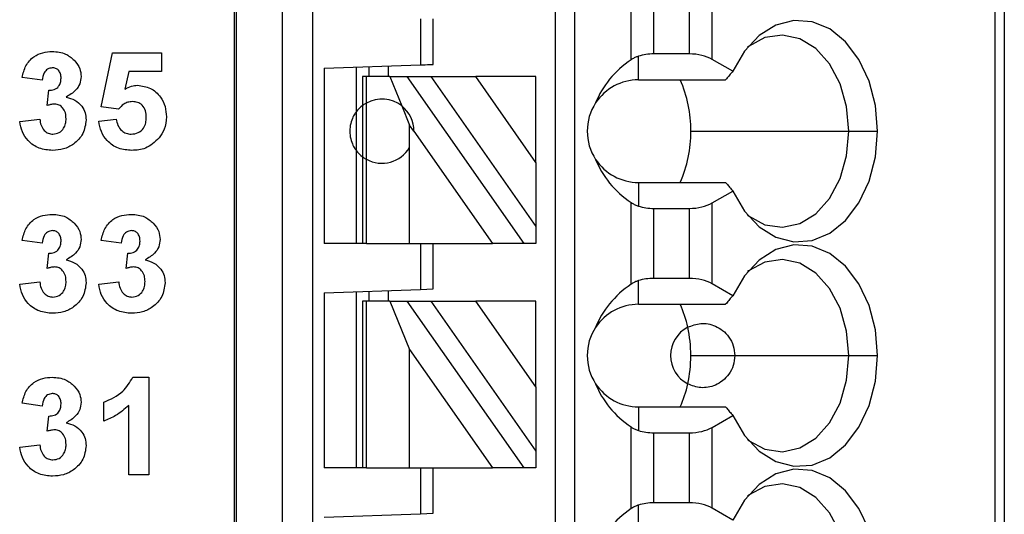
# Model space of a CAD drawing. Units: inches. Extents: x 0.1 to 14.1, y 0.1 to 9.1.
# Drawn here: x 8.1 to 8.7, y 6.1 to 6.4 of the extents above; entities that cross this region are included whole.
import ezdxf

# ---------------------------------------------------------------- set-up
doc = ezdxf.new("R2010")
doc.units = ezdxf.units.IN
doc.header["$LTSCALE"] = 0.833333
doc.header["$MEASUREMENT"] = 0

msp = doc.modelspace()

# ---------------------------------------------------------------- linework, layer by layer
at = {"color": 7, "linetype": 'Continuous', "lineweight": 25}
for p, q in [((8.24677, 6.85346), (8.24677, 4.72747)), ((8.24795, 6.85346), (8.24795, 4.72747)), ((8.27644, 4.72747), (8.27644, 6.85346)), ((8.29494, 4.72747), (8.29494, 6.85346)), ((8.44362, 6.85346), (8.44362, 4.78653)), ((8.45543, 6.85346), (8.45543, 4.78653)), ((8.71344, 6.85346), (8.71344, 4.72747)), ((8.71921, 6.85346), (8.71921, 4.72747)), ((8.49029, 6.41502), (8.49029, 6.46512)), ((8.53993, 6.41525), (8.53993, 6.46489)), ((8.5042, 6.41858), (8.5042, 6.46156)), ((8.52601, 6.41858), (8.52601, 6.46156)), ((8.36094, 6.44007), (8.36094, 6.41185)), ((8.36881, 6.41212), (8.36881, 6.44007)), ((8.16511, 6.38613), (8.17204, 6.41933)), ((8.17204, 6.41933), (8.20204, 6.41933)), ((8.20204, 6.41933), (8.20204, 6.40779)), ((8.4948, 6.40267), (8.4948, 6.4172)), ((8.52601, 6.41858), (8.5042, 6.41858)), ((8.30188, 6.40978), (8.36094, 6.41185)), ((8.30188, 6.40978), (8.30188, 6.30228)), ((8.32157, 6.41047), (8.32157, 6.38299)), ((8.32944, 6.40464), (8.32944, 6.41075)), ((8.34125, 6.41116), (8.34125, 6.40464)), ((8.55264, 6.40792), (8.53993, 6.41525)), ((8.12896, 6.4024), (8.11665, 6.40413)), ((8.18209, 6.40779), (8.17969, 6.39692)), ((8.20204, 6.40779), (8.18209, 6.40779)), ((8.32551, 6.40464), (8.32551, 6.38692)), ((8.32781, 6.40464), (8.32551, 6.40464)), ((8.32781, 6.38841), (8.32781, 6.40464)), ((8.34211, 6.40464), (8.32781, 6.40464)), ((8.34211, 6.40464), (8.3495, 6.38664)), ((8.34211, 6.40464), (8.35292, 6.40464)), ((8.4246, 6.30228), (8.35292, 6.40464)), ((8.35292, 6.40464), (8.36734, 6.40464)), ((8.36734, 6.40464), (8.43181, 6.31257)), ((8.36734, 6.40464), (8.3949, 6.40464)), ((8.43181, 6.35193), (8.3949, 6.40464)), ((8.43181, 6.40464), (8.3949, 6.40464)), ((8.43181, 6.35193), (8.43181, 6.40464)), ((8.4948, 6.40267), (8.54818, 6.40267)), ((8.13204, 6.38693), (8.13302, 6.39625)), ((8.17574, 6.38471), (8.16511, 6.38613)), ((8.32551, 6.38692), (8.32551, 6.35543)), ((8.32781, 6.35394), (8.32781, 6.38841)), ((8.3495, 6.38664), (8.35432, 6.3749)), ((8.32157, 6.38299), (8.32157, 6.35936)), ((8.11511, 6.37714), (8.12742, 6.37856)), ((8.16358, 6.37726), (8.17435, 6.37856)), ((8.35432, 6.36126), (8.35432, 6.3749)), ((8.357, 6.37107), (8.35432, 6.3749)), ((8.357, 6.37107), (8.40517, 6.30228)), ((8.52686, 6.37118), (8.62385, 6.37118)), ((8.62385, 6.37118), (8.64141, 6.37118)), ((8.35432, 6.30228), (8.35432, 6.36126)), ((8.32157, 6.35936), (8.32157, 6.30228)), ((8.32551, 6.35543), (8.32551, 6.30228)), ((8.32781, 6.30228), (8.32781, 6.35394)), ((8.43181, 6.35193), (8.43181, 6.31257)), ((8.4948, 6.33968), (8.4948, 6.32515)), ((8.4948, 6.33968), (8.54818, 6.33968)), ((8.53993, 6.3271), (8.55264, 6.33443)), ((8.49029, 6.27723), (8.49029, 6.32733)), ((8.53993, 6.27746), (8.53993, 6.3271)), ((8.5042, 6.28079), (8.5042, 6.32377)), ((8.5042, 6.32377), (8.52601, 6.32377)), ((8.52601, 6.28079), (8.52601, 6.32377)), ((8.43181, 6.31257), (8.43181, 6.30228)), ((8.12896, 6.3024), (8.11665, 6.30413)), ((8.17742, 6.3024), (8.16511, 6.30413)), ((8.32551, 6.30228), (8.30188, 6.30228)), ((8.32781, 6.30228), (8.32551, 6.30228)), ((8.32781, 6.30228), (8.35432, 6.30228)), ((8.35432, 6.30228), (8.40517, 6.30228)), ((8.36094, 6.30228), (8.36094, 6.27405)), ((8.36881, 6.27432), (8.36881, 6.30228)), ((8.4246, 6.30228), (8.40517, 6.30228)), ((8.43181, 6.30228), (8.4246, 6.30228)), ((8.13204, 6.28693), (8.13302, 6.29625)), ((8.1805, 6.28693), (8.18148, 6.29625)), ((8.11511, 6.27714), (8.12742, 6.27856)), ((8.16358, 6.27714), (8.17588, 6.27856)), ((8.4948, 6.26488), (8.4948, 6.27941)), ((8.52601, 6.28079), (8.5042, 6.28079)), ((8.55264, 6.27012), (8.53993, 6.27746)), ((8.30188, 6.27199), (8.36094, 6.27405)), ((8.30188, 6.27199), (8.30188, 6.16448)), ((8.32157, 6.27268), (8.32157, 6.16448)), ((8.32944, 6.26684), (8.32944, 6.27295)), ((8.34125, 6.27336), (8.34125, 6.26684)), ((8.36094, 6.27405), (8.36881, 6.27432)), ((8.32551, 6.26684), (8.32551, 6.16448)), ((8.32781, 6.26684), (8.32551, 6.26684)), ((8.32781, 6.16448), (8.32781, 6.26684)), ((8.34211, 6.26684), (8.32781, 6.26684)), ((8.34211, 6.26684), (8.35432, 6.2371)), ((8.34211, 6.26684), (8.35292, 6.26684)), ((8.4246, 6.16448), (8.35292, 6.26684)), ((8.35292, 6.26684), (8.36734, 6.26684)), ((8.36734, 6.26684), (8.43181, 6.17478)), ((8.36734, 6.26684), (8.3949, 6.26684)), ((8.43181, 6.21414), (8.3949, 6.26684)), ((8.43181, 6.26684), (8.3949, 6.26684)), ((8.43181, 6.21414), (8.43181, 6.26684)), ((8.4948, 6.26488), (8.54818, 6.26488)), ((8.35432, 6.16448), (8.35432, 6.2371)), ((8.35432, 6.2371), (8.40517, 6.16448)), ((8.52686, 6.23338), (8.55385, 6.23338)), ((8.55385, 6.23338), (8.62385, 6.23338)), ((8.62385, 6.23338), (8.64141, 6.23338)), ((8.18454, 6.22009), (8.19434, 6.22009)), ((8.19434, 6.22009), (8.19434, 6.16009)), ((8.43181, 6.21414), (8.43181, 6.17478)), ((8.12896, 6.2024), (8.11665, 6.20413)), ((8.16665, 6.19317), (8.16665, 6.20471)), ((8.18204, 6.16009), (8.18204, 6.20281)), ((8.4948, 6.20188), (8.4948, 6.18735)), ((8.4948, 6.20188), (8.54818, 6.20188)), ((8.13204, 6.18693), (8.13302, 6.19625)), ((8.53993, 6.1893), (8.55264, 6.19664)), ((8.49029, 6.13943), (8.49029, 6.18953)), ((8.5042, 6.18597), (8.52601, 6.18597)), ((8.5042, 6.14299), (8.5042, 6.18597)), ((8.52601, 6.14299), (8.52601, 6.18597)), ((8.53993, 6.13966), (8.53993, 6.1893)), ((8.11511, 6.17714), (8.12742, 6.17856)), ((8.43181, 6.17478), (8.43181, 6.16448)), ((8.32551, 6.16448), (8.30188, 6.16448)), ((8.32781, 6.16448), (8.32551, 6.16448)), ((8.32781, 6.16448), (8.35432, 6.16448)), ((8.35432, 6.16448), (8.40517, 6.16448)), ((8.36094, 6.16448), (8.36094, 6.13625)), ((8.36881, 6.13653), (8.36881, 6.16448)), ((8.4246, 6.16448), (8.40517, 6.16448)), ((8.43181, 6.16448), (8.4246, 6.16448)), ((8.19434, 6.16009), (8.18204, 6.16009)), ((8.4948, 6.12708), (8.4948, 6.14161)), ((8.52601, 6.14299), (8.5042, 6.14299)), ((8.55264, 6.13233), (8.53993, 6.13966)), ((8.30188, 6.13419), (8.36094, 6.13625)), ((8.36094, 6.13625), (8.36881, 6.13653))]:
    msp.add_line(p, q, dxfattribs=at)
at = {"color": 7, "linetype": 'Continuous', "lineweight": 25, "flags": 128}
for points in [[(8.64141, 6.37118), (8.6401, 6.38697), (8.63624, 6.4019), (8.63003, 6.41515), (8.62183, 6.42602), (8.61206, 6.4339), (8.60127, 6.43837), (8.59004, 6.43917), (8.57899, 6.43628), (8.56871, 6.42985), (8.55976, 6.42022), (8.55264, 6.40792)], [(8.62385, 6.37118), (8.62246, 6.38624), (8.61841, 6.4003), (8.61196, 6.41244), (8.60353, 6.42185), (8.59368, 6.42791), (8.58306, 6.43021), (8.57238, 6.42861), (8.56234, 6.42321), (8.56169, 6.42271)], [(8.36094, 6.41185), (8.36248, 6.4119), (8.36395, 6.41195), (8.36531, 6.412), (8.36651, 6.41204), (8.36749, 6.41207), (8.36821, 6.4121), (8.36866, 6.41211), (8.36881, 6.41212)], [(8.55264, 6.33443), (8.55976, 6.32213), (8.56871, 6.3125), (8.57899, 6.30607), (8.59004, 6.30318), (8.60127, 6.30399), (8.61206, 6.30845), (8.62183, 6.31633), (8.63003, 6.3272), (8.63624, 6.34045), (8.6401, 6.35539), (8.64141, 6.37118)], [(8.56169, 6.31964), (8.56234, 6.31914), (8.57238, 6.31374), (8.58306, 6.31214), (8.59368, 6.31444), (8.60353, 6.3205), (8.61196, 6.32991), (8.61841, 6.34205), (8.62246, 6.35611), (8.62385, 6.37118)], [(8.64141, 6.23338), (8.6401, 6.24917), (8.63624, 6.2641), (8.63003, 6.27736), (8.62183, 6.28822), (8.61206, 6.2961), (8.60127, 6.30057), (8.59004, 6.30138), (8.57899, 6.29849), (8.56871, 6.29205), (8.55976, 6.28242), (8.55264, 6.27012)], [(8.62385, 6.23338), (8.62246, 6.24844), (8.61841, 6.26251), (8.61196, 6.27465), (8.60353, 6.28406), (8.59368, 6.29011), (8.58306, 6.29242), (8.57238, 6.29082), (8.56234, 6.28542), (8.56169, 6.28491)], [(8.55264, 6.19664), (8.55976, 6.18434), (8.56871, 6.17471), (8.57899, 6.16827), (8.59004, 6.16538), (8.60127, 6.16619), (8.61206, 6.17066), (8.62183, 6.17854), (8.63003, 6.1894), (8.63624, 6.20266), (8.6401, 6.21759), (8.64141, 6.23338)], [(8.56169, 6.18185), (8.56234, 6.18134), (8.57238, 6.17594), (8.58306, 6.17434), (8.59368, 6.17665), (8.60353, 6.1827), (8.61196, 6.19211), (8.61841, 6.20425), (8.62246, 6.21832), (8.62385, 6.23338)], [(8.64141, 6.09558), (8.6401, 6.11137), (8.63624, 6.12631), (8.63003, 6.13956), (8.62183, 6.15043), (8.61206, 6.15831), (8.60127, 6.16277), (8.59004, 6.16358), (8.57899, 6.16069), (8.56871, 6.15426), (8.55976, 6.14463), (8.55264, 6.13233)], [(8.62385, 6.09558), (8.62246, 6.11065), (8.61841, 6.12471), (8.61196, 6.13685), (8.60353, 6.14626), (8.59368, 6.15232), (8.58306, 6.15462), (8.57238, 6.15302), (8.56234, 6.14762), (8.56169, 6.14712)]]:
    msp.add_lwpolyline(points, dxfattribs=at)
at = {"color": 7, "linetype": 'Continuous', "lineweight": 25}
for centre, radius, start, end in [((8.4948, 6.37118), 0.0315, 90, 146.63786), ((8.44988, 6.37185), 0.07698, 359.49536, 23.59837), ((8.33732, 6.37118), 0.01969, 51.7617, 118.87123), ((8.33732, 6.37118), 0.01969, 359.69845, 51.7617), ((8.4948, 6.37118), 0.0315, 146.63786, 213.36214), ((8.4489, 6.3707), 0.07797, 336.5562, 0.35007), ((8.33732, 6.37118), 0.01969, 241.12877, 329.74928), ((8.4948, 6.37118), 0.0315, 213.36214, 270), ((8.4948, 6.23338), 0.0315, 90, 146.63786), ((8.45436, 6.23561), 0.07226, 12.13441, 23.88966), ((8.4948, 6.23338), 0.0315, 146.63786, 213.36214), ((8.53417, 6.23338), 0.01969, 117.74447, 242.25553), ((8.445, 6.23346), 0.08186, 359.94605, 12.23233), ((8.445, 6.2333), 0.08186, 347.76767, 0.05395), ((8.4948, 6.23338), 0.0315, 213.36214, 270), ((8.45436, 6.23115), 0.07226, 336.11048, 347.86547)]:
    msp.add_arc(centre, radius, start, end, dxfattribs=at)
at = {"color": 8, "linetype": 'Continuous', "lineweight": 25}
for start, end in [(126.8699, 143.1301), (216.8699, 233.1301)]:
    msp.add_arc((8.33732, 6.37118), 0.01969, start, end, dxfattribs=at)
at = {"color": 7, "linetype": 'Continuous', "lineweight": 25}
for centre, major_axis, ratio, start_param, end_param in [((8.5042, 6.40722), (0.01969, 0), 0.57735, 1.570796, 2.069031), ((8.52601, 6.40722), (0.01969, 0), 0.57735, 0.785398, 1.570796), ((8.53523, 6.37118), (0.07003, 0), 0.816497, 2.267626, 2.83382), ((8.53523, 6.37118), (0.07003, 0), 0.816497, 3.449365, 4.015559), ((8.5042, 6.33513), (0.01969, 0), 0.57735, 4.214155, 4.712389), ((8.52601, 6.33513), (0.01969, 0), 0.57735, 4.712389, 5.497787), ((8.53523, 6.23338), (0.07003, 0), 0.816497, 2.267626, 2.83382), ((8.5042, 6.26942), (0.01969, 0), 0.57735, 1.570796, 2.069031), ((8.52601, 6.26942), (0.01969, 0), 0.57735, 0.785398, 1.570796), ((8.53523, 6.23338), (0.07003, 0), 0.816497, 3.449365, 4.015559), ((8.5042, 6.19734), (0.01969, 0), 0.57735, 4.214155, 4.712389), ((8.52601, 6.19734), (0.01969, 0), 0.57735, 4.712389, 5.497787), ((8.53523, 6.09558), (0.07003, 0), 0.816497, 2.267626, 2.83382), ((8.5042, 6.13163), (0.01969, 0), 0.57735, 1.570796, 2.069031), ((8.52601, 6.13163), (0.01969, 0), 0.57735, 0.785398, 1.570796)]:
    msp.add_ellipse(centre, major_axis=major_axis, ratio=ratio, start_param=start_param, end_param=end_param, dxfattribs=at)
for points, knots in [([(8.11665, 6.40413), (8.11724, 6.40659), (8.11841, 6.41149), (8.12317, 6.41699), (8.12916, 6.41968), (8.13311, 6.41996), (8.13508, 6.42009)], [0, 0, 0, 0, 0.280655, 0.55916, 0.779464, 1, 1, 1, 1]), ([(8.13508, 6.42009), (8.13794, 6.41987), (8.14305, 6.41946), (8.14691, 6.41615), (8.14861, 6.4147)], [0, 0, 0, 0, 0.559818, 1, 1, 1, 1]), ([(8.4948, 6.4172), (8.49423, 6.417), (8.49329, 6.41668), (8.4921, 6.41611), (8.49115, 6.41559), (8.49057, 6.41521), (8.49029, 6.41502)], [0, 0, 0, 0, 0.33982, 0.559932, 0.780015, 1, 1, 1, 1]), ([(8.13513, 6.41009), (8.13411, 6.40991), (8.13208, 6.40955), (8.12963, 6.40657), (8.12922, 6.40398), (8.12896, 6.4024)], [0, 0, 0, 0, 0.278593, 0.558879, 1, 1, 1, 1]), ([(8.1405, 6.4037), (8.14045, 6.40458), (8.14034, 6.40634), (8.1391, 6.40854), (8.13721, 6.40992), (8.13582, 6.41004), (8.13513, 6.41009)], [0, 0, 0, 0, 0.280617, 0.560024, 0.779846, 1, 1, 1, 1]), ([(8.14861, 6.4147), (8.14994, 6.41305), (8.1523, 6.4101), (8.15265, 6.40636), (8.15281, 6.40471)], [0, 0, 0, 0, 0.559643, 1, 1, 1, 1]), ([(8.13302, 6.39625), (8.13416, 6.39629), (8.13643, 6.39638), (8.13906, 6.39839), (8.14034, 6.40105), (8.14044, 6.40281), (8.1405, 6.4037)], [0, 0, 0, 0, 0.28032, 0.558525, 0.779027, 1, 1, 1, 1]), ([(8.15281, 6.40471), (8.15264, 6.40317), (8.15231, 6.40008), (8.14911, 6.39537), (8.14569, 6.39334), (8.1436, 6.3921)], [0, 0, 0, 0, 0.279834, 0.559843, 1, 1, 1, 1]), ([(8.55264, 6.40792), (8.55213, 6.40732), (8.55129, 6.40635), (8.55013, 6.40498), (8.54915, 6.40383), (8.54851, 6.40306), (8.54818, 6.40267)], [0, 0, 0, 0, 0.3399995, 0.5599988, 0.7799962, 1, 1, 1, 1]), ([(8.17969, 6.39692), (8.18103, 6.39767), (8.18341, 6.39902), (8.18613, 6.39923), (8.18733, 6.39933)], [0, 0, 0, 0, 0.5599552, 1, 1, 1, 1]), ([(8.18733, 6.39933), (8.19009, 6.39897), (8.19561, 6.39826), (8.20151, 6.39281), (8.20469, 6.38638), (8.20497, 6.38205), (8.20511, 6.37988)], [0, 0, 0, 0, 0.279195, 0.558825, 0.779162, 1, 1, 1, 1]), ([(8.1436, 6.3921), (8.14544, 6.39159), (8.14912, 6.39056), (8.15316, 6.38693), (8.15554, 6.38256), (8.15577, 6.37957), (8.15588, 6.37808)], [0, 0, 0, 0, 0.280154, 0.559725, 0.779778, 1, 1, 1, 1]), ([(8.13662, 6.38779), (8.13575, 6.38772), (8.13419, 6.38759), (8.13269, 6.38713), (8.13204, 6.38693)], [0, 0, 0, 0, 0.559687, 1, 1, 1, 1]), ([(8.14358, 6.37883), (8.14351, 6.38002), (8.14338, 6.38239), (8.1418, 6.38537), (8.13942, 6.38744), (8.13755, 6.38767), (8.13662, 6.38779)], [0, 0, 0, 0, 0.280735, 0.5603, 0.780294, 1, 1, 1, 1]), ([(8.18425, 6.38933), (8.18331, 6.38924), (8.18144, 6.38908), (8.17839, 6.38756), (8.17674, 6.38579), (8.17574, 6.38471)], [0, 0, 0, 0, 0.280015, 0.560131, 1, 1, 1, 1]), ([(8.19281, 6.37963), (8.19274, 6.381), (8.19261, 6.38375), (8.19058, 6.38717), (8.18749, 6.38908), (8.18533, 6.38924), (8.18425, 6.38933)], [0, 0, 0, 0, 0.280895, 0.559437, 0.779485, 1, 1, 1, 1]), ([(8.32781, 6.38841), (8.32737, 6.38815), (8.32663, 6.38772), (8.32596, 6.38726), (8.32558, 6.38698), (8.32553, 6.38694), (8.32551, 6.38692)], [0, 0, 0, 0, 0.339849, 0.559933, 0.780008, 1, 1, 1, 1]), ([(8.1835, 6.36933), (8.18497, 6.36949), (8.1879, 6.36983), (8.19118, 6.37263), (8.19264, 6.37617), (8.19275, 6.37847), (8.19281, 6.37963)], [0, 0, 0, 0, 0.2795806, 0.558659, 0.7789162, 1, 1, 1, 1]), ([(8.20511, 6.37988), (8.20488, 6.37727), (8.20446, 6.3726), (8.20184, 6.36874), (8.20069, 6.36704)], [0, 0, 0, 0, 0.5593966, 1, 1, 1, 1]), ([(8.32157, 6.38299), (8.32145, 6.38284), (8.32121, 6.38254), (8.31959, 6.38), (8.31805, 6.37601), (8.31742, 6.37118), (8.31805, 6.36634), (8.31959, 6.36235), (8.32121, 6.35981), (8.32145, 6.35951), (8.32157, 6.35936)], [0, 0, 0, 0, 0.125041, 0.250003, 0.374961, 0.5, 0.625039, 0.749997, 0.874959, 1, 1, 1, 1]), ([(8.13529, 6.35933), (8.13251, 6.35957), (8.12694, 6.36005), (8.12037, 6.36465), (8.11632, 6.37067), (8.11552, 6.37498), (8.11511, 6.37714)], [0, 0, 0, 0, 0.280018, 0.55937, 0.779556, 1, 1, 1, 1]), ([(8.12742, 6.37856), (8.12763, 6.3773), (8.12803, 6.3748), (8.12985, 6.37169), (8.13254, 6.36965), (8.13454, 6.36943), (8.13553, 6.36933)], [0, 0, 0, 0, 0.280727, 0.560364, 0.780259, 1, 1, 1, 1]), ([(8.15588, 6.37808), (8.15548, 6.37517), (8.15469, 6.36935), (8.14885, 6.36325), (8.14215, 6.3598), (8.13758, 6.35948), (8.13529, 6.35933)], [0, 0, 0, 0, 0.279054, 0.558762, 0.779241, 1, 1, 1, 1]), ([(8.13553, 6.36933), (8.13684, 6.36951), (8.13946, 6.36988), (8.14212, 6.37264), (8.14342, 6.37575), (8.14352, 6.37781), (8.14358, 6.37883)], [0, 0, 0, 0, 0.278832, 0.558283, 0.778835, 1, 1, 1, 1]), ([(8.18396, 6.35933), (8.18114, 6.35955), (8.17552, 6.35999), (8.16885, 6.36462), (8.16486, 6.37075), (8.164, 6.37509), (8.16358, 6.37726)], [0, 0, 0, 0, 0.280093, 0.559167, 0.779374, 1, 1, 1, 1]), ([(8.17435, 6.37856), (8.1746, 6.37724), (8.17511, 6.37461), (8.17743, 6.37158), (8.18036, 6.36965), (8.18245, 6.36943), (8.1835, 6.36933)], [0, 0, 0, 0, 0.2803325, 0.5599499, 0.7800199, 1, 1, 1, 1]), ([(8.20069, 6.36704), (8.19805, 6.36451), (8.19331, 6.35997), (8.18683, 6.35952), (8.18396, 6.35933)], [0, 0, 0, 0, 0.5582161, 1, 1, 1, 1]), ([(8.32551, 6.35543), (8.32556, 6.35538), (8.32566, 6.35531), (8.32626, 6.35489), (8.32693, 6.35444), (8.32752, 6.35411), (8.32781, 6.35394)], [0, 0, 0, 0, 0.339207, 0.55943, 0.779706, 1, 1, 1, 1]), ([(8.54818, 6.33968), (8.54868, 6.33908), (8.54951, 6.3381), (8.55067, 6.33674), (8.55165, 6.33558), (8.55231, 6.33482), (8.55264, 6.33443)], [0, 0, 0, 0, 0.340002, 0.560002, 0.779999, 1, 1, 1, 1]), ([(8.49029, 6.32733), (8.49074, 6.32704), (8.49148, 6.32656), (8.49265, 6.32597), (8.49368, 6.32552), (8.49443, 6.32527), (8.4948, 6.32515)], [0, 0, 0, 0, 0.339949, 0.560042, 0.780046, 1, 1, 1, 1]), ([(8.11665, 6.30413), (8.11724, 6.30659), (8.11841, 6.31149), (8.12317, 6.31699), (8.12916, 6.31968), (8.13311, 6.31996), (8.13508, 6.32009)], [0, 0, 0, 0, 0.280655, 0.55916, 0.779464, 1, 1, 1, 1]), ([(8.13508, 6.32009), (8.13794, 6.31987), (8.14305, 6.31946), (8.14691, 6.31615), (8.14861, 6.3147)], [0, 0, 0, 0, 0.559818, 1, 1, 1, 1]), ([(8.16511, 6.30413), (8.1657, 6.30659), (8.16687, 6.31149), (8.17163, 6.31699), (8.17762, 6.31968), (8.18157, 6.31996), (8.18354, 6.32009)], [0, 0, 0, 0, 0.280653, 0.559157, 0.77946, 1, 1, 1, 1]), ([(8.18354, 6.32009), (8.1864, 6.31987), (8.19151, 6.31946), (8.19537, 6.31615), (8.19707, 6.3147)], [0, 0, 0, 0, 0.559809, 1, 1, 1, 1]), ([(8.14861, 6.3147), (8.14994, 6.31305), (8.1523, 6.3101), (8.15265, 6.30636), (8.15281, 6.30471)], [0, 0, 0, 0, 0.559645, 1, 1, 1, 1]), ([(8.19707, 6.3147), (8.1984, 6.31305), (8.20077, 6.3101), (8.20111, 6.30636), (8.20127, 6.30471)], [0, 0, 0, 0, 0.559642, 1, 1, 1, 1]), ([(8.13513, 6.31009), (8.13411, 6.30991), (8.13208, 6.30955), (8.12963, 6.30657), (8.12922, 6.30398), (8.12896, 6.3024)], [0, 0, 0, 0, 0.278593, 0.558879, 1, 1, 1, 1]), ([(8.1405, 6.3037), (8.14045, 6.30458), (8.14034, 6.30634), (8.1391, 6.30854), (8.13721, 6.30992), (8.13582, 6.31004), (8.13513, 6.31009)], [0, 0, 0, 0, 0.280619, 0.560026, 0.779846, 1, 1, 1, 1]), ([(8.18359, 6.31009), (8.18258, 6.30991), (8.18054, 6.30955), (8.1781, 6.30657), (8.17768, 6.30398), (8.17742, 6.3024)], [0, 0, 0, 0, 0.278591, 0.558883, 1, 1, 1, 1]), ([(8.18896, 6.3037), (8.18891, 6.30458), (8.18881, 6.30634), (8.18756, 6.30854), (8.18567, 6.30992), (8.18428, 6.31004), (8.18359, 6.31009)], [0, 0, 0, 0, 0.2806198, 0.5600368, 0.7798596, 1, 1, 1, 1]), ([(8.13302, 6.29625), (8.13416, 6.29629), (8.13643, 6.29638), (8.13906, 6.29839), (8.14034, 6.30105), (8.14044, 6.30281), (8.1405, 6.3037)], [0, 0, 0, 0, 0.28032, 0.558525, 0.779029, 1, 1, 1, 1]), ([(8.15281, 6.30471), (8.15264, 6.30317), (8.15231, 6.30008), (8.14911, 6.29537), (8.14569, 6.29334), (8.1436, 6.2921)], [0, 0, 0, 0, 0.279835, 0.559843, 1, 1, 1, 1]), ([(8.18148, 6.29625), (8.18262, 6.29629), (8.18489, 6.29638), (8.18752, 6.29839), (8.1888, 6.30105), (8.18891, 6.30281), (8.18896, 6.3037)], [0, 0, 0, 0, 0.28033, 0.558524, 0.779032, 1, 1, 1, 1]), ([(8.20127, 6.30471), (8.2011, 6.30317), (8.20077, 6.30008), (8.19757, 6.29537), (8.19415, 6.29334), (8.19206, 6.2921)], [0, 0, 0, 0, 0.279835, 0.559848, 1, 1, 1, 1]), ([(8.1436, 6.2921), (8.14544, 6.29159), (8.14912, 6.29056), (8.15316, 6.28693), (8.15554, 6.28256), (8.15577, 6.27957), (8.15588, 6.27808)], [0, 0, 0, 0, 0.280154, 0.559725, 0.779777, 1, 1, 1, 1]), ([(8.19206, 6.2921), (8.1939, 6.29159), (8.19758, 6.29056), (8.20162, 6.28693), (8.204, 6.28256), (8.20423, 6.27957), (8.20435, 6.27808)], [0, 0, 0, 0, 0.280149, 0.559721, 0.779775, 1, 1, 1, 1]), ([(8.13662, 6.28779), (8.13575, 6.28772), (8.13419, 6.28759), (8.13269, 6.28713), (8.13204, 6.28693)], [0, 0, 0, 0, 0.559687, 1, 1, 1, 1]), ([(8.14358, 6.27883), (8.14351, 6.28002), (8.14338, 6.28239), (8.1418, 6.28537), (8.13942, 6.28744), (8.13755, 6.28767), (8.13662, 6.28779)], [0, 0, 0, 0, 0.280735, 0.5603, 0.780294, 1, 1, 1, 1]), ([(8.18508, 6.28779), (8.18421, 6.28772), (8.18265, 6.28759), (8.18116, 6.28713), (8.1805, 6.28693)], [0, 0, 0, 0, 0.559656, 1, 1, 1, 1]), ([(8.19204, 6.27883), (8.19197, 6.28002), (8.19184, 6.28239), (8.19026, 6.28537), (8.18788, 6.28744), (8.18601, 6.28767), (8.18508, 6.28779)], [0, 0, 0, 0, 0.280734, 0.560291, 0.780284, 1, 1, 1, 1]), ([(8.13529, 6.25933), (8.13251, 6.25957), (8.12694, 6.26005), (8.12037, 6.26465), (8.11632, 6.27067), (8.11552, 6.27498), (8.11511, 6.27714)], [0, 0, 0, 0, 0.280018, 0.55937, 0.779556, 1, 1, 1, 1]), ([(8.12742, 6.27856), (8.12763, 6.2773), (8.12803, 6.2748), (8.12985, 6.27169), (8.13254, 6.26965), (8.13454, 6.26943), (8.13553, 6.26933)], [0, 0, 0, 0, 0.280727, 0.560364, 0.780259, 1, 1, 1, 1]), ([(8.15588, 6.27808), (8.15548, 6.27517), (8.15469, 6.26935), (8.14885, 6.26325), (8.14215, 6.2598), (8.13758, 6.25948), (8.13529, 6.25933)], [0, 0, 0, 0, 0.279054, 0.558762, 0.779241, 1, 1, 1, 1]), ([(8.13553, 6.26933), (8.13684, 6.26951), (8.13946, 6.26988), (8.14212, 6.27264), (8.14342, 6.27575), (8.14352, 6.27781), (8.14358, 6.27883)], [0, 0, 0, 0, 0.278832, 0.5582834, 0.7788351, 1, 1, 1, 1]), ([(8.18376, 6.25933), (8.18097, 6.25957), (8.1754, 6.26005), (8.16883, 6.26465), (8.16478, 6.27067), (8.16398, 6.27498), (8.16358, 6.27714)], [0, 0, 0, 0, 0.280014, 0.559369, 0.779555, 1, 1, 1, 1]), ([(8.17588, 6.27856), (8.17609, 6.2773), (8.1765, 6.2748), (8.17831, 6.27169), (8.181, 6.26965), (8.183, 6.26943), (8.184, 6.26933)], [0, 0, 0, 0, 0.280727, 0.560372, 0.780268, 1, 1, 1, 1]), ([(8.20435, 6.27808), (8.20395, 6.27517), (8.20315, 6.26935), (8.19731, 6.26325), (8.19061, 6.2598), (8.18604, 6.25948), (8.18376, 6.25933)], [0, 0, 0, 0, 0.279053, 0.558763, 0.779237, 1, 1, 1, 1]), ([(8.184, 6.26933), (8.1853, 6.26951), (8.18792, 6.26988), (8.19058, 6.27264), (8.19188, 6.27575), (8.19198, 6.27781), (8.19204, 6.27883)], [0, 0, 0, 0, 0.278831, 0.558288, 0.778835, 1, 1, 1, 1]), ([(8.4948, 6.27941), (8.49423, 6.27921), (8.49329, 6.27888), (8.4921, 6.27832), (8.49115, 6.2778), (8.49057, 6.27742), (8.49029, 6.27723)], [0, 0, 0, 0, 0.33982, 0.559932, 0.780016, 1, 1, 1, 1]), ([(8.55264, 6.27012), (8.55213, 6.26953), (8.55129, 6.26855), (8.55013, 6.26719), (8.54915, 6.26603), (8.54851, 6.26526), (8.54818, 6.26488)], [0, 0, 0, 0, 0.34, 0.559999, 0.779996, 1, 1, 1, 1]), ([(8.525, 6.2508), (8.52759, 6.25179), (8.53274, 6.25378), (8.54049, 6.25253), (8.5465, 6.24905), (8.55043, 6.24495), (8.55329, 6.23954), (8.55366, 6.23543), (8.55385, 6.23338)], [0, 0, 0, 0, 0.250248, 0.49984, 0.625051, 0.750121, 0.875085, 1, 1, 1, 1]), ([(8.55385, 6.23338), (8.55366, 6.23133), (8.55329, 6.22722), (8.55043, 6.22181), (8.5465, 6.21771), (8.54049, 6.21423), (8.53274, 6.21298), (8.52759, 6.21497), (8.525, 6.21596)], [0, 0, 0, 0, 0.124916, 0.249879, 0.37495, 0.50016, 0.749751, 1, 1, 1, 1]), ([(8.11665, 6.20413), (8.11724, 6.20659), (8.11841, 6.21149), (8.12317, 6.21699), (8.12916, 6.21968), (8.13311, 6.21996), (8.13508, 6.22009)], [0, 0, 0, 0, 0.280655, 0.559159, 0.779464, 1, 1, 1, 1]), ([(8.13508, 6.22009), (8.13794, 6.21987), (8.14305, 6.21946), (8.14691, 6.21615), (8.14861, 6.2147)], [0, 0, 0, 0, 0.559818, 1, 1, 1, 1]), ([(8.16665, 6.20471), (8.17091, 6.20659), (8.17848, 6.20993), (8.18269, 6.217), (8.18454, 6.22009)], [0, 0, 0, 0, 0.5613, 1, 1, 1, 1]), ([(8.13513, 6.21009), (8.13411, 6.20991), (8.13208, 6.20955), (8.12963, 6.20657), (8.12922, 6.20398), (8.12896, 6.2024)], [0, 0, 0, 0, 0.278593, 0.558879, 1, 1, 1, 1]), ([(8.1405, 6.2037), (8.14045, 6.20458), (8.14034, 6.20634), (8.1391, 6.20854), (8.13721, 6.20992), (8.13582, 6.21004), (8.13513, 6.21009)], [0, 0, 0, 0, 0.280618, 0.560025, 0.779846, 1, 1, 1, 1]), ([(8.14861, 6.2147), (8.14994, 6.21305), (8.1523, 6.2101), (8.15265, 6.20636), (8.15281, 6.20471)], [0, 0, 0, 0, 0.559644, 1, 1, 1, 1]), ([(8.15281, 6.20471), (8.15264, 6.20317), (8.15231, 6.20008), (8.14911, 6.19537), (8.14569, 6.19334), (8.1436, 6.1921)], [0, 0, 0, 0, 0.279835, 0.559843, 1, 1, 1, 1]), ([(8.13302, 6.19625), (8.13416, 6.19629), (8.13643, 6.19638), (8.13906, 6.19839), (8.14034, 6.20105), (8.14044, 6.20281), (8.1405, 6.2037)], [0, 0, 0, 0, 0.2803195, 0.5585251, 0.7790284, 1, 1, 1, 1]), ([(8.18204, 6.20281), (8.17945, 6.20054), (8.17483, 6.19649), (8.16915, 6.19419), (8.16665, 6.19317)], [0, 0, 0, 0, 0.559728, 1, 1, 1, 1]), ([(8.54818, 6.20188), (8.54868, 6.20129), (8.54951, 6.20031), (8.55067, 6.19894), (8.55165, 6.19779), (8.55231, 6.19702), (8.55264, 6.19664)], [0, 0, 0, 0, 0.340001, 0.560002, 0.779998, 1, 1, 1, 1]), ([(8.1436, 6.1921), (8.14544, 6.19159), (8.14912, 6.19056), (8.15316, 6.18693), (8.15554, 6.18256), (8.15577, 6.17957), (8.15588, 6.17808)], [0, 0, 0, 0, 0.280154, 0.559725, 0.779778, 1, 1, 1, 1]), ([(8.13662, 6.18779), (8.13575, 6.18772), (8.13419, 6.18759), (8.13269, 6.18713), (8.13204, 6.18693)], [0, 0, 0, 0, 0.559687, 1, 1, 1, 1]), ([(8.14358, 6.17883), (8.14351, 6.18002), (8.14338, 6.18239), (8.1418, 6.18537), (8.13942, 6.18744), (8.13755, 6.18767), (8.13662, 6.18779)], [0, 0, 0, 0, 0.280735, 0.5603, 0.780294, 1, 1, 1, 1]), ([(8.49029, 6.18953), (8.49074, 6.18924), (8.49148, 6.18876), (8.49265, 6.18818), (8.49368, 6.18773), (8.49443, 6.18748), (8.4948, 6.18735)], [0, 0, 0, 0, 0.339949, 0.560042, 0.780047, 1, 1, 1, 1]), ([(8.13529, 6.15933), (8.13251, 6.15957), (8.12694, 6.16005), (8.12037, 6.16465), (8.11632, 6.17067), (8.11552, 6.17498), (8.11511, 6.17714)], [0, 0, 0, 0, 0.2800183, 0.5593697, 0.7795556, 1, 1, 1, 1]), ([(8.12742, 6.17856), (8.12763, 6.1773), (8.12803, 6.1748), (8.12985, 6.17169), (8.13254, 6.16965), (8.13454, 6.16943), (8.13553, 6.16933)], [0, 0, 0, 0, 0.280727, 0.560364, 0.780259, 1, 1, 1, 1]), ([(8.15588, 6.17808), (8.15548, 6.17517), (8.15469, 6.16935), (8.14885, 6.16325), (8.14215, 6.1598), (8.13758, 6.15948), (8.13529, 6.15933)], [0, 0, 0, 0, 0.279054, 0.558762, 0.779241, 1, 1, 1, 1]), ([(8.13553, 6.16933), (8.13684, 6.16951), (8.13946, 6.16988), (8.14212, 6.17264), (8.14342, 6.17575), (8.14352, 6.17781), (8.14358, 6.17883)], [0, 0, 0, 0, 0.278832, 0.558283, 0.778835, 1, 1, 1, 1]), ([(8.4948, 6.14161), (8.49423, 6.14141), (8.49329, 6.14109), (8.4921, 6.14052), (8.49115, 6.14), (8.49057, 6.13962), (8.49029, 6.13943)], [0, 0, 0, 0, 0.339821, 0.559933, 0.780016, 1, 1, 1, 1])]:
    msp.add_open_spline(points, degree=3, knots=knots, dxfattribs=at)

doc.saveas('drawing.dxf')
